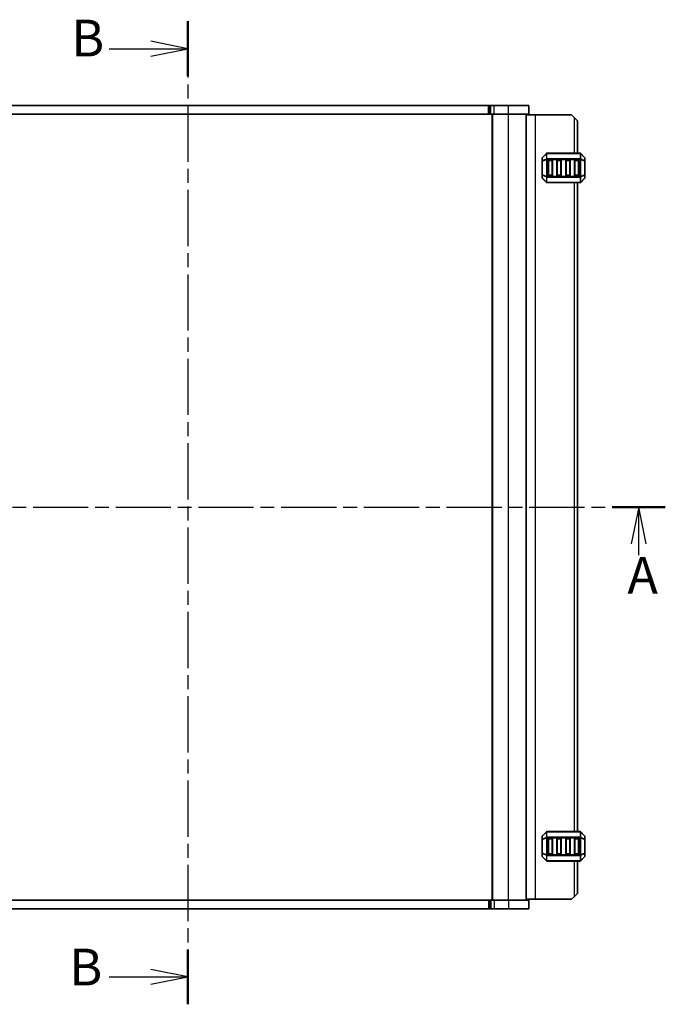
# Model space of a CAD drawing. Units: millimetres. Extents: x 0 to 7482, y 0 to 1405.
# Drawn here: x 1710 to 1929, y 793 to 1128 of the extents above; entities that cross this region are included whole.
import ezdxf

# ---------------------------------------------------------------- set-up
doc = ezdxf.new("R2010")
doc.units = ezdxf.units.MM
doc.linetypes.add('CHAIN', pattern=[0.3543, 0.2362, -0.0295, 0.0591, -0.0295])
for name, color, linetype, lineweight in [('Section Line (ISO)', 7, 'CHAIN', 25), ('Visible (ISO)', 7, 'Continuous', 35), ('Visible Narrow (ISO)', 7, 'Continuous', 25)]:
    doc.layers.add(name, color=color, linetype=linetype, lineweight=lineweight)
doc.styles.add('Note Text (TK)', font='MS PGothic.ttf')

# ---------------------------------------------------------------- blocks, each defined once
blk = doc.blocks.new('2dTransSection0')
at = {"layer": 'Section Line (ISO)', "linetype": 'CHAIN', "ltscale": 16.183741}
blk.add_line((170.362, 233.469), (170.362, 166.663), dxfattribs=at)
at = {"layer": 'Section Line (ISO)', "linetype": 'Continuous', "lineweight": 50}
for p, q in [((170.362, 233.469), (170.362, 229.736)), ((170.362, 170.397), (170.362, 166.663))]:
    blk.add_line(p, q, dxfattribs=at)
at = {"layer": 'Section Line (ISO)', "linetype": 'Continuous'}
for p, q in [((165.025, 231.603), (167.862, 231.603)), ((170.362, 231.603), (167.862, 232.103)), ((167.862, 231.603), (170.362, 231.603)), ((167.862, 231.103), (170.362, 231.603)), ((170.362, 168.53), (167.862, 169.03)), ((165.025, 168.53), (167.862, 168.53)), ((167.862, 168.53), (170.362, 168.53)), ((167.862, 168.03), (170.362, 168.53))]:
    blk.add_line(p, q, dxfattribs=at)
at = {"layer": 'Section Line (ISO)', "char_height": 2.5, "attachment_point": 7, "style": 'Note Text (TK)'}
for insert in [(162.444, 230.292), (162.314, 167.162)]:
    blk.add_mtext('B', dxfattribs=dict(at, insert=insert))
blk = doc.blocks.new('2dTransSection1')
at = {"layer": 'Section Line (ISO)', "linetype": 'CHAIN', "ltscale": 15.870185}
blk.add_line((137.36, 200.449), (202.833, 200.449), dxfattribs=at)
at = {"layer": 'Section Line (ISO)', "linetype": 'Continuous', "lineweight": 50}
for p, q in [((137.36, 200.449), (140.982, 200.449)), ((199.211, 200.449), (202.833, 200.449))]:
    blk.add_line(p, q, dxfattribs=at)
at = {"layer": 'Section Line (ISO)', "linetype": 'Continuous'}
for p, q in [((139.171, 200.449), (138.671, 197.949)), ((139.171, 197.949), (139.171, 200.449)), ((139.671, 197.949), (139.171, 200.449)), ((201.022, 200.449), (200.522, 197.949)), ((201.022, 197.949), (201.022, 200.449)), ((201.522, 197.949), (201.022, 200.449)), ((139.171, 197.346), (139.171, 197.949)), ((201.022, 197.19), (201.022, 197.949))]:
    blk.add_line(p, q, dxfattribs=at)
at = {"layer": 'Section Line (ISO)', "char_height": 2.5, "attachment_point": 7, "style": 'Note Text (TK)'}
for insert in [(137.701, 193.995), (200.255, 193.784)]:
    blk.add_mtext('A', dxfattribs=dict(at, insert=insert))

msp = doc.modelspace()

# ---------------------------------------------------------------- linework, layer by layer
at = {"layer": 'Visible (ISO)'}
for p, q in [((1664.5178, 1098.7429), (1869.1046, 1098.7429)), ((1869.1046, 1098.7429), (1869.4582, 1098.7429)), ((1869.4582, 1098.7429), (1869.8724, 1098.7429)), ((1870.933, 1098.7429), (1869.8724, 1098.7429)), ((1870.933, 1098.7429), (1875.8117, 1098.7429)), ((1882.8117, 1098.7429), (1875.8117, 1098.7429)), ((1882.8117, 1095.7429), (1882.8117, 1098.7429)), ((1664.5178, 1095.7429), (1869.1046, 1095.7429)), ((1869.1046, 1095.7429), (1869.4582, 1095.7429)), ((1869.4582, 1095.7429), (1869.8724, 1095.7429)), ((1870.933, 1095.7429), (1869.8724, 1095.7429)), ((1870.3117, 828.7429), (1870.3117, 1095.7429)), ((1870.933, 1095.7429), (1875.8117, 1095.7429)), ((1882.8117, 1095.7429), (1875.8117, 1095.7429)), ((1881.8117, 828.7429), (1881.8117, 1095.7429)), ((1881.8117, 1095.4929), (1885.0117, 1095.4929)), ((1885.0117, 1095.4929), (1897.3117, 1095.4929)), ((1898.3117, 1094.4929), (1897.3117, 1095.4929)), ((1898.3117, 1094.4929), (1899.3117, 1093.4929)), ((1899.3117, 1082.4929), (1899.3117, 1093.4929)), ((1887.3117, 1080.8686), (1887.3117, 1079.8201)), ((1888.7238, 1082.405), (1887.3996, 1081.0808)), ((1900.1875, 1082.4929), (1888.936, 1082.4929)), ((1901.7238, 1081.0808), (1900.3996, 1082.405)), ((1901.8117, 1079.8201), (1901.8117, 1080.8686)), ((1887.3117, 1079.8201), (1887.3117, 1075.1657)), ((1889.3117, 1074.9929), (1889.3117, 1079.9929)), ((1889.5617, 1080.2429), (1890.5617, 1080.2429)), ((1890.8117, 1079.9929), (1890.8117, 1074.9929)), ((1892.3117, 1074.9929), (1892.3117, 1079.9929)), ((1892.5617, 1080.2429), (1893.5617, 1080.2429)), ((1893.8117, 1079.9929), (1893.8117, 1074.9929)), ((1895.3117, 1074.9929), (1895.3117, 1079.9929)), ((1895.5617, 1080.2429), (1896.5617, 1080.2429)), ((1896.8117, 1079.9929), (1896.8117, 1074.9929)), ((1898.3117, 1074.9929), (1898.3117, 1079.9929)), ((1898.5617, 1080.2429), (1899.5617, 1080.2429)), ((1899.8117, 1079.9929), (1899.8117, 1074.9929)), ((1901.8117, 1075.1657), (1901.8117, 1079.8201)), ((1887.3117, 1075.1657), (1887.3117, 1074.1172)), ((1890.5617, 1074.7429), (1889.5617, 1074.7429)), ((1893.5617, 1074.7429), (1892.5617, 1074.7429)), ((1896.5617, 1074.7429), (1895.5617, 1074.7429)), ((1899.5617, 1074.7429), (1898.5617, 1074.7429)), ((1901.8117, 1074.1172), (1901.8117, 1075.1657)), ((1887.3996, 1073.905), (1888.7238, 1072.5808)), ((1888.936, 1072.4929), (1900.1875, 1072.4929)), ((1899.3117, 851.9929), (1899.3117, 1072.4929)), ((1900.3996, 1072.5808), (1901.7238, 1073.905)), ((1887.3117, 850.3686), (1887.3117, 849.3201)), ((1888.7238, 851.905), (1887.3996, 850.5808)), ((1900.1875, 851.9929), (1888.936, 851.9929)), ((1901.7238, 850.5808), (1900.3996, 851.905)), ((1901.8117, 849.3201), (1901.8117, 850.3686)), ((1887.3117, 849.3201), (1887.3117, 844.6657)), ((1889.3117, 844.4929), (1889.3117, 849.4929)), ((1889.5617, 849.7429), (1890.5617, 849.7429)), ((1890.8117, 849.4929), (1890.8117, 844.4929)), ((1892.3117, 844.4929), (1892.3117, 849.4929)), ((1892.5617, 849.7429), (1893.5617, 849.7429)), ((1893.8117, 849.4929), (1893.8117, 844.4929)), ((1895.3117, 844.4929), (1895.3117, 849.4929)), ((1895.5617, 849.7429), (1896.5617, 849.7429)), ((1896.8117, 849.4929), (1896.8117, 844.4929)), ((1898.3117, 844.4929), (1898.3117, 849.4929)), ((1898.5617, 849.7429), (1899.5617, 849.7429)), ((1899.8117, 849.4929), (1899.8117, 844.4929)), ((1901.8117, 844.6657), (1901.8117, 849.3201)), ((1887.3117, 844.6657), (1887.3117, 843.6172)), ((1887.3996, 843.405), (1888.7238, 842.0808)), ((1890.5617, 844.2429), (1889.5617, 844.2429)), ((1893.5617, 844.2429), (1892.5617, 844.2429)), ((1896.5617, 844.2429), (1895.5617, 844.2429)), ((1899.5617, 844.2429), (1898.5617, 844.2429)), ((1900.3996, 842.0808), (1901.7238, 843.405)), ((1901.8117, 843.6172), (1901.8117, 844.6657)), ((1888.936, 841.9929), (1900.1875, 841.9929)), ((1899.3117, 830.9929), (1899.3117, 841.9929)), ((1897.3117, 828.9929), (1898.3117, 829.9929)), ((1899.3117, 830.9929), (1898.3117, 829.9929)), ((1869.1056, 828.7429), (1664.5188, 828.7429)), ((1869.4592, 828.7429), (1869.1056, 828.7429)), ((1869.8734, 828.7429), (1869.4592, 828.7429)), ((1869.8734, 828.7429), (1870.9341, 828.7429)), ((1875.8117, 828.7429), (1870.9341, 828.7429)), ((1875.8117, 828.7429), (1882.8117, 828.7429)), ((1881.8117, 828.9929), (1885.0117, 828.9929)), ((1882.8117, 828.7429), (1882.8117, 825.7429)), ((1885.0117, 828.9929), (1897.3117, 828.9929)), ((1869.1056, 825.7429), (1664.5188, 825.7429)), ((1869.4592, 825.7429), (1869.1056, 825.7429)), ((1869.8734, 825.7429), (1869.4592, 825.7429)), ((1869.8734, 825.7429), (1870.9341, 825.7429)), ((1875.8117, 825.7429), (1870.9341, 825.7429)), ((1875.8117, 825.7429), (1882.8117, 825.7429))]:
    msp.add_line(p, q, dxfattribs=at)
for centre, radius, start, end in [((1887.6117, 1080.8686), 0.3, 135, 180), ((1888.936, 1082.1929), 0.3, 90, 135), ((1900.1875, 1082.1929), 0.3, 45, 90), ((1901.5117, 1080.8686), 0.3, 0, 45), ((1889.5617, 1079.9929), 0.25, 90, 180), ((1890.5617, 1079.9929), 0.25, 0, 90), ((1892.5617, 1079.9929), 0.25, 90, 180), ((1893.5617, 1079.9929), 0.25, 0, 90), ((1895.5617, 1079.9929), 0.25, 90, 180), ((1896.5617, 1079.9929), 0.25, 0, 90), ((1898.5617, 1079.9929), 0.25, 90, 180), ((1899.5617, 1079.9929), 0.25, 0, 90), ((1887.6117, 1074.1172), 0.3, 180, 225), ((1889.5617, 1074.9929), 0.25, 180, 270), ((1890.5617, 1074.9929), 0.25, 270, 0), ((1892.5617, 1074.9929), 0.25, 180, 270), ((1893.5617, 1074.9929), 0.25, 270, 0), ((1895.5617, 1074.9929), 0.25, 180, 270), ((1896.5617, 1074.9929), 0.25, 270, 0), ((1898.5617, 1074.9929), 0.25, 180, 270), ((1899.5617, 1074.9929), 0.25, 270, 0), ((1901.5117, 1074.1172), 0.3, 315, 0), ((1888.936, 1072.7929), 0.3, 225, 270), ((1900.1875, 1072.7929), 0.3, 270, 315), ((1887.6117, 850.3686), 0.3, 135, 180), ((1888.936, 851.6929), 0.3, 90, 135), ((1900.1875, 851.6929), 0.3, 45, 90), ((1901.5117, 850.3686), 0.3, 0, 45), ((1889.5617, 849.4929), 0.25, 90, 180), ((1890.5617, 849.4929), 0.25, 0, 90), ((1892.5617, 849.4929), 0.25, 90, 180), ((1893.5617, 849.4929), 0.25, 0, 90), ((1895.5617, 849.4929), 0.25, 90, 180), ((1896.5617, 849.4929), 0.25, 0, 90), ((1898.5617, 849.4929), 0.25, 90, 180), ((1899.5617, 849.4929), 0.25, 0, 90), ((1887.6117, 843.6172), 0.3, 180, 225), ((1889.5617, 844.4929), 0.25, 180, 270), ((1890.5617, 844.4929), 0.25, 270, 0), ((1892.5617, 844.4929), 0.25, 180, 270), ((1893.5617, 844.4929), 0.25, 270, 0), ((1895.5617, 844.4929), 0.25, 180, 270), ((1896.5617, 844.4929), 0.25, 270, 0), ((1898.5617, 844.4929), 0.25, 180, 270), ((1899.5617, 844.4929), 0.25, 270, 0), ((1901.5117, 843.6172), 0.3, 315, 0), ((1888.936, 842.2929), 0.3, 225, 270), ((1900.1875, 842.2929), 0.3, 270, 315)]:
    msp.add_arc(centre, radius, start, end, dxfattribs=at)
at = {"layer": 'Visible Narrow (ISO)'}
for p, q in [((1869.1046, 1095.7429), (1869.1046, 1098.7429)), ((1869.4582, 1095.7429), (1869.4582, 1098.7429)), ((1869.8724, 1095.7429), (1869.8724, 1098.7429)), ((1870.933, 1095.7429), (1870.933, 1098.7429)), ((1875.8117, 1095.7429), (1875.8117, 1098.7429)), ((1870.5117, 828.7429), (1870.5117, 1095.7429)), ((1875.8117, 828.7429), (1875.8117, 1095.7429)), ((1885.0117, 828.9929), (1885.0117, 1095.4929)), ((1898.3117, 1082.4929), (1898.3117, 1094.4929)), ((1887.3996, 1081.0186), (1888.7238, 1082.3429)), ((1887.3996, 1079.9701), (1887.3996, 1081.0186)), ((1888.7238, 1082.3429), (1888.7238, 1080.5186)), ((1888.936, 1082.405), (1888.936, 1082.4929)), ((1888.936, 1080.5808), (1888.936, 1082.405)), ((1888.936, 1082.405), (1900.1875, 1082.405)), ((1900.1875, 1082.405), (1900.1875, 1082.4929)), ((1900.1875, 1082.405), (1900.1875, 1080.5808)), ((1900.3996, 1080.5186), (1900.3996, 1082.3429)), ((1900.3996, 1082.3429), (1901.7238, 1081.0186)), ((1901.7238, 1081.0186), (1901.7238, 1079.9701)), ((1887.3996, 1079.8201), (1887.3117, 1079.8201)), ((1888.7238, 1080.5186), (1887.3996, 1079.9701)), ((1887.3996, 1079.8201), (1888.7238, 1080.3686)), ((1887.3996, 1075.1657), (1887.3996, 1079.8201)), ((1888.7238, 1080.3686), (1888.936, 1080.3686)), ((1888.7238, 1080.3686), (1888.7238, 1074.6172)), ((1888.936, 1080.5808), (1888.936, 1080.3686)), ((1900.1875, 1080.5808), (1888.936, 1080.5808)), ((1888.936, 1080.3686), (1900.1875, 1080.3686)), ((1888.936, 1074.6172), (1888.936, 1080.3686)), ((1889.5617, 1079.9929), (1889.3117, 1079.9929)), ((1889.5617, 1080.2429), (1889.5617, 1079.9929)), ((1889.5617, 1079.9929), (1890.5617, 1079.9929)), ((1889.5617, 1074.9929), (1889.5617, 1079.9929)), ((1890.5617, 1079.9929), (1890.5617, 1080.2429)), ((1890.8117, 1079.9929), (1890.5617, 1079.9929)), ((1890.5617, 1079.9929), (1890.5617, 1074.9929)), ((1892.5617, 1079.9929), (1892.3117, 1079.9929)), ((1892.5617, 1080.2429), (1892.5617, 1079.9929)), ((1892.5617, 1079.9929), (1893.5617, 1079.9929)), ((1892.5617, 1074.9929), (1892.5617, 1079.9929)), ((1893.5617, 1079.9929), (1893.5617, 1080.2429)), ((1893.8117, 1079.9929), (1893.5617, 1079.9929)), ((1893.5617, 1079.9929), (1893.5617, 1074.9929)), ((1895.5617, 1079.9929), (1895.3117, 1079.9929)), ((1895.5617, 1080.2429), (1895.5617, 1079.9929)), ((1895.5617, 1079.9929), (1896.5617, 1079.9929)), ((1895.5617, 1074.9929), (1895.5617, 1079.9929)), ((1896.5617, 1079.9929), (1896.5617, 1080.2429)), ((1896.8117, 1079.9929), (1896.5617, 1079.9929)), ((1896.5617, 1079.9929), (1896.5617, 1074.9929)), ((1898.5617, 1079.9929), (1898.3117, 1079.9929)), ((1898.5617, 1080.2429), (1898.5617, 1079.9929)), ((1898.5617, 1079.9929), (1899.5617, 1079.9929)), ((1898.5617, 1074.9929), (1898.5617, 1079.9929)), ((1899.5617, 1079.9929), (1899.5617, 1080.2429)), ((1899.8117, 1079.9929), (1899.5617, 1079.9929)), ((1899.5617, 1079.9929), (1899.5617, 1074.9929)), ((1900.1875, 1080.5808), (1900.1875, 1080.3686)), ((1900.3996, 1080.3686), (1900.1875, 1080.3686)), ((1900.1875, 1080.3686), (1900.1875, 1074.6172)), ((1901.7238, 1079.9701), (1900.3996, 1080.5186)), ((1900.3996, 1074.6172), (1900.3996, 1080.3686)), ((1900.3996, 1080.3686), (1901.7238, 1079.8201)), ((1901.8117, 1079.8201), (1901.7238, 1079.8201)), ((1901.7238, 1079.8201), (1901.7238, 1075.1657)), ((1887.3117, 1075.1657), (1887.3996, 1075.1657)), ((1888.7238, 1074.6172), (1887.3996, 1075.1657)), ((1887.3996, 1075.0157), (1888.7238, 1074.4672)), ((1887.3996, 1073.9672), (1887.3996, 1075.0157)), ((1888.7238, 1072.6429), (1887.3996, 1073.9672)), ((1888.7238, 1074.6172), (1888.936, 1074.6172)), ((1888.7238, 1074.4672), (1888.7238, 1072.6429)), ((1888.936, 1074.405), (1888.936, 1074.6172)), ((1900.1875, 1074.6172), (1888.936, 1074.6172)), ((1888.936, 1072.5808), (1888.936, 1074.405)), ((1888.936, 1074.405), (1900.1875, 1074.405)), ((1889.3117, 1074.9929), (1889.5617, 1074.9929)), ((1889.5617, 1074.9929), (1889.5617, 1074.7429)), ((1890.5617, 1074.9929), (1889.5617, 1074.9929)), ((1890.5617, 1074.9929), (1890.8117, 1074.9929)), ((1890.5617, 1074.7429), (1890.5617, 1074.9929)), ((1892.3117, 1074.9929), (1892.5617, 1074.9929)), ((1892.5617, 1074.9929), (1892.5617, 1074.7429)), ((1893.5617, 1074.9929), (1892.5617, 1074.9929)), ((1893.5617, 1074.9929), (1893.8117, 1074.9929)), ((1893.5617, 1074.7429), (1893.5617, 1074.9929)), ((1895.3117, 1074.9929), (1895.5617, 1074.9929)), ((1895.5617, 1074.9929), (1895.5617, 1074.7429)), ((1896.5617, 1074.9929), (1895.5617, 1074.9929)), ((1896.5617, 1074.9929), (1896.8117, 1074.9929)), ((1896.5617, 1074.7429), (1896.5617, 1074.9929)), ((1898.3117, 1074.9929), (1898.5617, 1074.9929)), ((1898.5617, 1074.9929), (1898.5617, 1074.7429)), ((1899.5617, 1074.9929), (1898.5617, 1074.9929)), ((1899.5617, 1074.9929), (1899.8117, 1074.9929)), ((1899.5617, 1074.7429), (1899.5617, 1074.9929)), ((1900.3996, 1074.6172), (1900.1875, 1074.6172)), ((1900.1875, 1074.405), (1900.1875, 1074.6172)), ((1900.1875, 1074.405), (1900.1875, 1072.5808)), ((1901.7238, 1075.1657), (1900.3996, 1074.6172)), ((1900.3996, 1074.4672), (1901.7238, 1075.0157)), ((1900.3996, 1072.6429), (1900.3996, 1074.4672)), ((1901.7238, 1073.9672), (1900.3996, 1072.6429)), ((1901.7238, 1075.1657), (1901.8117, 1075.1657)), ((1901.7238, 1075.0157), (1901.7238, 1073.9672)), ((1888.936, 1072.5808), (1888.936, 1072.4929)), ((1900.1875, 1072.5808), (1888.936, 1072.5808)), ((1898.3117, 851.9929), (1898.3117, 1072.4929)), ((1900.1875, 1072.5808), (1900.1875, 1072.4929)), ((1887.3996, 850.5186), (1888.7238, 851.8429)), ((1887.3996, 849.4701), (1887.3996, 850.5186)), ((1888.7238, 850.0186), (1887.3996, 849.4701)), ((1887.3996, 849.3201), (1888.7238, 849.8686)), ((1888.7238, 851.8429), (1888.7238, 850.0186)), ((1888.7238, 849.8686), (1888.936, 849.8686)), ((1888.7238, 849.8686), (1888.7238, 844.1172)), ((1888.936, 851.905), (1888.936, 851.9929)), ((1888.936, 850.0808), (1888.936, 851.905)), ((1888.936, 851.905), (1900.1875, 851.905)), ((1888.936, 850.0808), (1888.936, 849.8686)), ((1900.1875, 850.0808), (1888.936, 850.0808)), ((1888.936, 849.8686), (1900.1875, 849.8686)), ((1888.936, 844.1172), (1888.936, 849.8686)), ((1900.1875, 851.905), (1900.1875, 851.9929)), ((1900.1875, 851.905), (1900.1875, 850.0808)), ((1900.1875, 850.0808), (1900.1875, 849.8686)), ((1900.3996, 849.8686), (1900.1875, 849.8686)), ((1900.1875, 849.8686), (1900.1875, 844.1172)), ((1900.3996, 850.0186), (1900.3996, 851.8429)), ((1900.3996, 851.8429), (1901.7238, 850.5186)), ((1901.7238, 849.4701), (1900.3996, 850.0186)), ((1900.3996, 844.1172), (1900.3996, 849.8686)), ((1900.3996, 849.8686), (1901.7238, 849.3201)), ((1901.7238, 850.5186), (1901.7238, 849.4701)), ((1887.3996, 849.3201), (1887.3117, 849.3201)), ((1887.3996, 844.6657), (1887.3996, 849.3201)), ((1889.5617, 849.4929), (1889.3117, 849.4929)), ((1889.5617, 849.7429), (1889.5617, 849.4929)), ((1889.5617, 849.4929), (1890.5617, 849.4929)), ((1889.5617, 844.4929), (1889.5617, 849.4929)), ((1890.5617, 849.4929), (1890.5617, 849.7429)), ((1890.8117, 849.4929), (1890.5617, 849.4929)), ((1890.5617, 849.4929), (1890.5617, 844.4929)), ((1892.5617, 849.4929), (1892.3117, 849.4929)), ((1892.5617, 849.7429), (1892.5617, 849.4929)), ((1892.5617, 849.4929), (1893.5617, 849.4929)), ((1892.5617, 844.4929), (1892.5617, 849.4929)), ((1893.5617, 849.4929), (1893.5617, 849.7429)), ((1893.8117, 849.4929), (1893.5617, 849.4929)), ((1893.5617, 849.4929), (1893.5617, 844.4929)), ((1895.5617, 849.4929), (1895.3117, 849.4929)), ((1895.5617, 849.7429), (1895.5617, 849.4929)), ((1895.5617, 849.4929), (1896.5617, 849.4929)), ((1895.5617, 844.4929), (1895.5617, 849.4929)), ((1896.5617, 849.4929), (1896.5617, 849.7429)), ((1896.8117, 849.4929), (1896.5617, 849.4929)), ((1896.5617, 849.4929), (1896.5617, 844.4929)), ((1898.5617, 849.4929), (1898.3117, 849.4929)), ((1898.5617, 849.7429), (1898.5617, 849.4929)), ((1898.5617, 849.4929), (1899.5617, 849.4929)), ((1898.5617, 844.4929), (1898.5617, 849.4929)), ((1899.5617, 849.4929), (1899.5617, 849.7429)), ((1899.8117, 849.4929), (1899.5617, 849.4929)), ((1899.5617, 849.4929), (1899.5617, 844.4929)), ((1901.8117, 849.3201), (1901.7238, 849.3201)), ((1901.7238, 849.3201), (1901.7238, 844.6657)), ((1887.3117, 844.6657), (1887.3996, 844.6657)), ((1888.7238, 844.1172), (1887.3996, 844.6657)), ((1887.3996, 844.5157), (1888.7238, 843.9672)), ((1887.3996, 843.4672), (1887.3996, 844.5157)), ((1888.7238, 842.1429), (1887.3996, 843.4672)), ((1888.7238, 844.1172), (1888.936, 844.1172)), ((1888.7238, 843.9672), (1888.7238, 842.1429)), ((1888.936, 843.905), (1888.936, 844.1172)), ((1900.1875, 844.1172), (1888.936, 844.1172)), ((1888.936, 842.0808), (1888.936, 843.905)), ((1888.936, 843.905), (1900.1875, 843.905)), ((1889.3117, 844.4929), (1889.5617, 844.4929)), ((1889.5617, 844.4929), (1889.5617, 844.2429)), ((1890.5617, 844.4929), (1889.5617, 844.4929)), ((1890.5617, 844.4929), (1890.8117, 844.4929)), ((1890.5617, 844.2429), (1890.5617, 844.4929)), ((1892.3117, 844.4929), (1892.5617, 844.4929)), ((1892.5617, 844.4929), (1892.5617, 844.2429)), ((1893.5617, 844.4929), (1892.5617, 844.4929)), ((1893.5617, 844.4929), (1893.8117, 844.4929)), ((1893.5617, 844.2429), (1893.5617, 844.4929)), ((1895.3117, 844.4929), (1895.5617, 844.4929)), ((1895.5617, 844.4929), (1895.5617, 844.2429)), ((1896.5617, 844.4929), (1895.5617, 844.4929)), ((1896.5617, 844.4929), (1896.8117, 844.4929)), ((1896.5617, 844.2429), (1896.5617, 844.4929)), ((1898.3117, 844.4929), (1898.5617, 844.4929)), ((1898.5617, 844.4929), (1898.5617, 844.2429)), ((1899.5617, 844.4929), (1898.5617, 844.4929)), ((1899.5617, 844.4929), (1899.8117, 844.4929)), ((1899.5617, 844.2429), (1899.5617, 844.4929)), ((1900.3996, 844.1172), (1900.1875, 844.1172)), ((1900.1875, 843.905), (1900.1875, 844.1172)), ((1900.1875, 843.905), (1900.1875, 842.0808)), ((1901.7238, 844.6657), (1900.3996, 844.1172)), ((1900.3996, 843.9672), (1901.7238, 844.5157)), ((1900.3996, 842.1429), (1900.3996, 843.9672)), ((1901.7238, 843.4672), (1900.3996, 842.1429)), ((1901.7238, 844.6657), (1901.8117, 844.6657)), ((1901.7238, 844.5157), (1901.7238, 843.4672)), ((1888.936, 842.0808), (1888.936, 841.9929)), ((1900.1875, 842.0808), (1888.936, 842.0808)), ((1898.3117, 829.9929), (1898.3117, 841.9929)), ((1900.1875, 842.0808), (1900.1875, 841.9929)), ((1869.1056, 828.7429), (1869.1056, 825.7429)), ((1869.4592, 828.7429), (1869.4592, 825.7429)), ((1869.8734, 828.7429), (1869.8734, 825.7429)), ((1870.9341, 828.7429), (1870.9341, 825.7429)), ((1875.8117, 828.7429), (1875.8117, 825.7429))]:
    msp.add_line(p, q, dxfattribs=at)
for centre, major_axis, ratio, start_param, end_param in [((1887.6117, 1080.8686), (-0.3, 0), 0.70710678, 5.49778714, 6.28318531), ((1887.6117, 1080.8686), (-0.2121, 0.2121), 0.28108464, 0, 0.54802841), ((1888.936, 1082.1929), (-0.2121, 0.2121), 0.28108464, 0, 0.54802841), ((1888.936, 1082.1929), (0.3, 0), 0.70710678, 1.57079633, 2.35619449), ((1900.1875, 1082.1929), (-0.3, 0), 0.70710678, 3.92699082, 4.71238898), ((1900.1875, 1082.1929), (0.2121, 0.2121), 0.28108464, 5.7351569, 6.28318531), ((1901.5117, 1080.8686), (0.2121, 0.2121), 0.28108464, 5.7351569, 6.28318531), ((1901.5117, 1080.8686), (0.3, 0), 0.70710678, 0, 0.78539816), ((1887.6117, 1079.8201), (-0.3, 0), 0.70710678, 5.49778714, 6.28318531), ((1887.6117, 1079.8201), (-0.1148, 0.2772), 0.67859834, 0.74875372, 1.29678212), ((1888.936, 1080.3686), (0.1148, -0.2772), 0.67859834, 3.89034637, 4.43837478), ((1888.936, 1080.3686), (0.3, 0), 0.70710678, 1.57079633, 2.35619449), ((1900.1875, 1080.3686), (-0.3, 0), 0.70710678, 3.92699082, 4.71238898), ((1900.1875, 1080.3686), (-0.1148, -0.2772), 0.67859834, 1.84481053, 2.39283894), ((1901.5117, 1079.8201), (0.3, 0), 0.70710678, 0, 0.78539816), ((1901.5117, 1079.8201), (-0.1148, -0.2772), 0.67859834, 1.84481053, 2.39283894), ((1887.6117, 1075.1657), (-0.3, 0), 0.70710678, 0, 0.78539816), ((1887.6117, 1074.1172), (-0.3, 0), 0.70710678, 0, 0.78539816), ((1887.6117, 1075.1657), (0.1148, 0.2772), 0.67859834, 1.84481053, 2.39283894), ((1887.6117, 1074.1172), (-0.2121, -0.2121), 0.28108464, 5.7351569, 6.28318531), ((1888.936, 1074.6172), (0.1148, 0.2772), 0.67859834, 1.84481053, 2.39283894), ((1888.936, 1074.6172), (0.3, 0), 0.70710678, 3.92699082, 4.71238898), ((1900.1875, 1074.6172), (-0.3, 0), 0.70710678, 1.57079633, 2.35619449), ((1900.1875, 1074.6172), (-0.1148, 0.2772), 0.67859834, 3.89034637, 4.43837478), ((1901.5117, 1075.1657), (0.3, 0), 0.70710678, 5.49778714, 6.28318531), ((1901.5117, 1075.1657), (0.1148, -0.2772), 0.67859834, 0.74875372, 1.29678212), ((1901.5117, 1074.1172), (0.3, 0), 0.70710678, 5.49778714, 6.28318531), ((1901.5117, 1074.1172), (0.2121, -0.2121), 0.28108464, 0, 0.54802841), ((1888.936, 1072.7929), (-0.2121, -0.2121), 0.28108464, 5.7351569, 6.28318531), ((1888.936, 1072.7929), (0.3, 0), 0.70710678, 3.92699082, 4.71238898), ((1900.1875, 1072.7929), (-0.3, 0), 0.70710678, 1.57079633, 2.35619449), ((1900.1875, 1072.7929), (0.2121, -0.2121), 0.28108464, 0, 0.54802841), ((1887.6117, 850.3686), (-0.3, 0), 0.70710678, 5.49778714, 6.28318531), ((1887.6117, 850.3686), (-0.2121, 0.2121), 0.28108464, 0, 0.54802841), ((1888.936, 851.6929), (-0.2121, 0.2121), 0.28108464, 0, 0.54802841), ((1888.936, 849.8686), (0.1148, -0.2772), 0.67859834, 3.89034637, 4.43837478), ((1888.936, 851.6929), (0.3, 0), 0.70710678, 1.57079633, 2.35619449), ((1888.936, 849.8686), (0.3, 0), 0.70710678, 1.57079633, 2.35619449), ((1900.1875, 851.6929), (-0.3, 0), 0.70710678, 3.92699082, 4.71238898), ((1900.1875, 849.8686), (-0.3, 0), 0.70710678, 3.92699082, 4.71238898), ((1900.1875, 851.6929), (0.2121, 0.2121), 0.28108464, 5.7351569, 6.28318531), ((1900.1875, 849.8686), (-0.1148, -0.2772), 0.67859834, 1.84481053, 2.39283894), ((1901.5117, 850.3686), (0.2121, 0.2121), 0.28108464, 5.7351569, 6.28318531), ((1901.5117, 850.3686), (0.3, 0), 0.70710678, 0, 0.78539816), ((1887.6117, 849.3201), (-0.3, 0), 0.70710678, 5.49778714, 6.28318531), ((1887.6117, 849.3201), (-0.1148, 0.2772), 0.67859834, 0.74875372, 1.29678212), ((1901.5117, 849.3201), (0.3, 0), 0.70710678, 0, 0.78539816), ((1901.5117, 849.3201), (-0.1148, -0.2772), 0.67859834, 1.84481053, 2.39283894), ((1887.6117, 844.6657), (-0.3, 0), 0.70710678, 0, 0.78539816), ((1887.6117, 843.6172), (-0.3, 0), 0.70710678, 0, 0.78539816), ((1887.6117, 844.6657), (0.1148, 0.2772), 0.67859834, 1.84481053, 2.39283894), ((1887.6117, 843.6172), (-0.2121, -0.2121), 0.28108464, 5.7351569, 6.28318531), ((1888.936, 844.1172), (0.1148, 0.2772), 0.67859834, 1.84481053, 2.39283894), ((1888.936, 844.1172), (0.3, 0), 0.70710678, 3.92699082, 4.71238898), ((1900.1875, 844.1172), (-0.3, 0), 0.70710678, 1.57079633, 2.35619449), ((1900.1875, 844.1172), (-0.1148, 0.2772), 0.67859834, 3.89034637, 4.43837478), ((1901.5117, 844.6657), (0.3, 0), 0.70710678, 5.49778714, 6.28318531), ((1901.5117, 844.6657), (0.1148, -0.2772), 0.67859834, 0.74875372, 1.29678212), ((1901.5117, 843.6172), (0.3, 0), 0.70710678, 5.49778714, 6.28318531), ((1901.5117, 843.6172), (0.2121, -0.2121), 0.28108464, 0, 0.54802841), ((1888.936, 842.2929), (-0.2121, -0.2121), 0.28108464, 5.7351569, 6.28318531), ((1888.936, 842.2929), (0.3, 0), 0.70710678, 3.92699082, 4.71238898), ((1900.1875, 842.2929), (-0.3, 0), 0.70710678, 1.57079633, 2.35619449), ((1900.1875, 842.2929), (0.2121, -0.2121), 0.28108464, 0, 0.54802841)]:
    msp.add_ellipse(centre, major_axis=major_axis, ratio=ratio, start_param=start_param, end_param=end_param, dxfattribs=at)

# ---------------------------------------------------------------- block references
at = {"layer": 'Section Line (ISO)', "xscale": 5, "yscale": 5, "zscale": 5}
for name in ['2dTransSection0', '2dTransSection1']:
    msp.add_blockref(name, (915, -40), dxfattribs=at)

doc.saveas('drawing.dxf')
